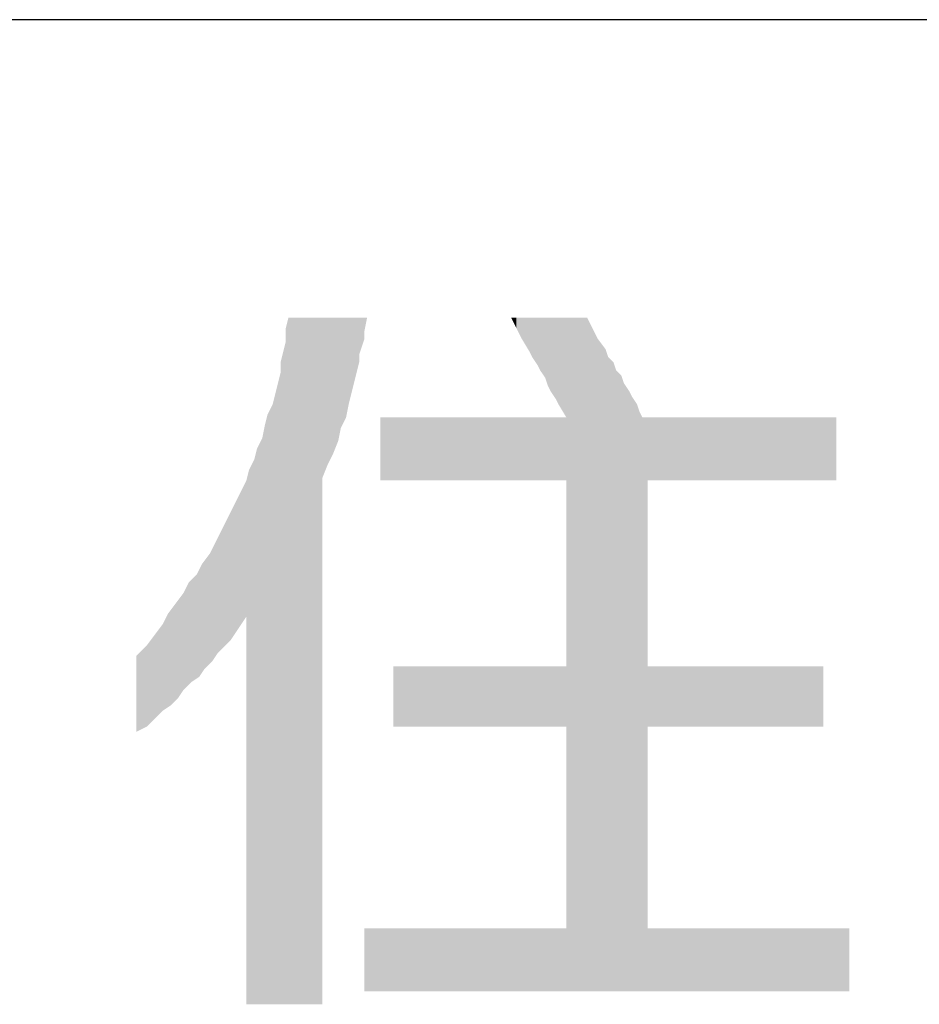
# Model space of a CAD drawing. Units: millimetres. Extents: x 0 to 201, y 0 to 278.
# Drawn here: x 119 to 127, y 16 to 25 of the extents above; entities that cross this region are included whole.
import ezdxf

# ---------------------------------------------------------------- set-up
doc = ezdxf.new("R2010")
doc.units = ezdxf.units.MM
doc.layers.add('MOJI', color=6, linetype='Continuous')

msp = doc.modelspace()

# ---------------------------------------------------------------- linework, layer by layer
msp.add_line((201, 25), (0, 25))
at = {"layer": 'MOJI', "color": 7, "linetype": 'Continuous'}
for points in [[(121.1062, 15.6055), (121.0812, 22.0555), (121.1062, 22.1555)], [(121.1062, 15.6055), (121.1062, 22.1555), (121.4312, 15.6055)], [(121.4312, 15.6055), (121.1062, 22.1555), (121.4312, 22.1555)], [(121.4312, 20.6305), (121.4312, 22.1555), (121.4812, 20.7555)], [(121.4812, 20.7555), (121.4312, 22.1555), (121.4812, 22.1555)], [(121.4812, 20.7555), (121.4812, 22.1555), (121.5312, 20.8555)], [(121.5312, 20.8555), (121.4812, 22.1555), (121.5312, 22.1555)], [(121.5312, 20.8555), (121.5312, 22.1555), (121.5812, 20.9805)], [(121.5812, 20.9805), (121.5312, 22.1555), (121.5812, 22.1555)], [(121.5812, 20.9805), (121.5812, 22.1555), (121.6062, 21.1055)], [(121.6062, 21.1055), (121.5812, 22.1555), (121.6062, 22.1555)], [(121.6062, 21.1055), (121.6062, 22.1555), (121.6562, 21.2055)], [(121.6562, 21.2055), (121.6062, 22.1555), (121.6562, 22.1555)], [(121.6562, 21.2055), (121.6562, 22.1555), (121.6812, 21.3305)], [(121.6812, 21.3305), (121.6562, 22.1555), (121.6812, 22.1555)], [(121.6812, 21.3305), (121.6812, 22.1555), (121.7062, 21.4305)], [(121.7062, 21.4305), (121.6812, 22.1555), (121.7062, 22.1555)], [(121.7062, 21.4305), (121.7062, 22.1555), (121.7312, 21.5305)], [(121.7312, 21.5305), (121.7062, 22.1555), (121.7312, 22.1555)], [(121.7312, 21.5305), (121.7312, 22.1555), (121.7562, 21.6305)], [(121.7562, 21.6305), (121.7312, 22.1555), (121.7562, 22.1555)], [(121.7562, 21.6305), (121.7562, 22.1555), (121.7812, 21.7305)], [(121.7812, 21.7305), (121.7562, 22.1555), (121.7812, 22.1555)], [(121.7812, 21.8055), (121.7812, 22.1555), (121.8062, 21.8805)], [(121.8062, 21.8805), (121.7812, 22.1555), (121.8062, 22.1555)], [(121.8062, 21.8805), (121.8062, 22.1555), (121.8312, 21.9555)], [(121.8312, 21.9555), (121.8062, 22.1555), (121.8312, 22.1555)], [(121.8312, 22.0305), (121.8312, 22.1555), (121.8562, 22.1555)], [(123.2812, 22.0555), (123.2312, 22.1555), (123.2812, 22.1555)], [(123.2812, 22.0555), (123.2812, 22.1555), (123.3312, 21.9555)], [(123.3312, 21.9555), (123.2812, 22.1555), (123.3312, 22.1555)], [(123.3312, 21.9555), (123.3312, 22.1555), (123.4062, 21.8305)], [(123.4062, 21.8305), (123.3312, 22.1555), (123.4062, 22.1555)], [(123.4062, 21.8305), (123.4062, 22.1555), (123.4312, 21.7805)], [(123.4312, 21.7805), (123.4062, 22.1555), (123.4312, 22.1555)], [(123.4312, 21.7805), (123.4312, 22.1555), (123.4812, 21.7055)], [(123.4812, 21.7055), (123.4312, 22.1555), (123.4812, 22.1555)], [(123.4812, 21.7055), (123.4812, 22.1555), (123.5062, 21.6555)], [(123.5062, 21.6555), (123.4812, 22.1555), (123.5062, 22.1555)], [(123.5062, 21.6555), (123.5062, 22.1555), (123.5562, 21.5805)], [(123.5562, 21.5805), (123.5062, 22.1555), (123.5562, 22.1555)], [(123.5562, 21.5805), (123.5562, 22.1555), (123.5812, 21.5055)], [(123.5812, 21.5055), (123.5562, 22.1555), (123.5812, 22.1555)], [(123.5812, 21.5055), (123.5812, 22.1555), (123.6062, 21.4555)], [(123.6062, 21.4555), (123.5812, 22.1555), (123.6062, 22.1555)], [(123.6062, 21.4555), (123.6062, 22.1555), (123.6562, 21.3805)], [(123.6562, 21.3805), (123.6062, 22.1555), (123.6562, 22.1555)], [(123.6562, 21.3805), (123.6562, 22.1555), (123.6812, 21.3305)], [(123.6812, 21.3305), (123.6562, 22.1555), (123.6812, 22.1555)], [(123.6812, 21.3305), (123.6812, 22.1555), (123.7562, 21.2055)], [(123.7562, 21.2055), (123.6812, 22.1555), (123.7562, 22.1555)], [(123.7562, 15.7305), (123.7562, 22.1555), (123.9562, 15.7305)], [(123.9562, 15.7305), (123.7562, 22.1555), (123.9562, 22.1555)], [(123.9562, 15.7305), (123.9562, 22.1555), (124.0062, 15.7305)], [(124.0062, 15.7305), (123.9562, 22.1555), (124.0062, 22.0555)], [(121.0812, 15.6055), (121.0812, 22.0555), (121.1062, 15.6055)], [(124.0062, 15.7305), (124.0062, 22.0555), (124.0562, 15.7305)], [(124.0562, 15.7305), (124.0062, 22.0555), (124.0562, 21.9555)], [(121.0812, 15.6055), (121.0562, 21.8305), (121.0812, 21.9305)], [(124.0562, 15.7305), (124.0562, 21.9555), (124.1312, 15.7305)], [(124.1312, 15.7305), (124.0562, 21.9555), (124.1312, 21.8555)], [(121.0562, 15.6055), (121.0312, 21.7305), (121.0562, 21.8305)], [(121.0562, 15.6055), (121.0562, 21.8305), (121.0812, 15.6055)], [(124.1312, 15.7305), (124.1312, 21.8555), (124.1562, 15.7305)], [(124.1562, 15.7305), (124.1312, 21.8555), (124.1562, 21.7805)], [(121.0312, 15.6055), (121.0312, 21.7305), (121.0562, 15.6055)], [(124.1562, 15.7305), (124.1562, 21.7805), (124.2062, 15.7305)], [(124.2062, 15.7305), (124.1562, 21.7805), (124.2062, 21.7305)], [(124.2062, 15.7305), (124.2062, 21.7305), (124.2312, 15.7305)], [(124.2312, 15.7305), (124.2062, 21.7305), (124.2312, 21.6555)], [(121.0312, 15.6055), (121.0062, 21.5305), (121.0312, 21.6305)], [(124.2312, 15.7305), (124.2312, 21.6555), (124.2812, 15.7305)], [(124.2812, 15.7305), (124.2312, 21.6555), (124.2812, 21.6055)], [(121.0062, 15.6055), (120.9812, 21.4305), (121.0062, 21.5305)], [(121.0062, 15.6055), (121.0062, 21.5305), (121.0312, 15.6055)], [(124.2812, 15.7305), (124.2812, 21.6055), (124.3062, 15.7305)], [(124.3062, 15.7305), (124.2812, 21.6055), (124.3062, 21.5305)], [(124.3062, 15.7305), (124.3062, 21.5305), (124.3562, 15.7305)], [(124.3562, 15.7305), (124.3062, 21.5305), (124.3562, 21.4555)], [(120.9812, 15.6055), (120.9562, 21.3305), (120.9812, 21.4305)], [(120.9812, 15.6055), (120.9812, 21.4305), (121.0062, 15.6055)], [(124.3562, 15.7305), (124.3562, 21.4555), (124.3812, 15.7305)], [(124.3812, 15.7305), (124.3562, 21.4555), (124.3812, 21.4055)], [(120.9562, 15.6055), (120.9062, 21.2305), (120.9562, 21.3305)], [(120.9562, 15.6055), (120.9562, 21.3305), (120.9812, 15.6055)], [(124.3812, 15.7305), (124.3812, 21.4055), (124.4312, 15.7305)], [(124.4312, 15.7305), (124.3812, 21.4055), (124.4312, 21.3305)], [(124.4312, 15.7305), (124.4312, 21.3305), (124.4562, 15.7305)], [(124.4562, 15.7305), (124.4312, 21.3305), (124.4562, 21.2555)], [(124.4562, 15.7305), (124.4562, 21.2555), (124.4812, 15.7305)], [(124.4812, 15.7305), (124.4562, 21.2555), (124.4812, 21.2055)], [(120.9062, 15.6055), (120.8812, 21.1305), (120.9062, 21.2305)], [(120.9062, 15.6055), (120.9062, 21.2305), (120.9562, 15.6055)], [(121.9812, 20.6055), (121.9812, 21.2055), (122.1062, 20.6055)], [(122.1062, 20.6055), (121.9812, 21.2055), (122.1062, 21.2055)], [(122.1062, 20.6055), (122.1062, 21.2055), (123.2312, 20.6055)], [(123.2312, 20.6055), (122.1062, 21.2055), (123.2312, 21.2055)], [(123.2312, 20.6055), (123.2312, 21.2055), (123.2812, 20.6055)], [(123.2812, 20.6055), (123.2312, 21.2055), (123.2812, 21.2055)], [(123.2812, 20.6055), (123.2812, 21.2055), (123.3312, 20.6055)], [(123.3312, 20.6055), (123.2812, 21.2055), (123.3312, 21.2055)], [(123.3312, 20.6055), (123.3312, 21.2055), (123.4062, 20.6055)], [(123.4062, 20.6055), (123.3312, 21.2055), (123.4062, 21.2055)], [(123.4062, 20.6055), (123.4062, 21.2055), (123.4312, 20.6055)], [(123.4312, 20.6055), (123.4062, 21.2055), (123.4312, 21.2055)], [(123.4312, 20.6055), (123.4312, 21.2055), (123.4812, 20.6055)], [(123.4812, 20.6055), (123.4312, 21.2055), (123.4812, 21.2055)], [(123.4812, 20.6055), (123.4812, 21.2055), (123.5062, 20.6055)], [(123.5062, 20.6055), (123.4812, 21.2055), (123.5062, 21.2055)], [(123.5062, 20.6055), (123.5062, 21.2055), (123.5562, 20.6055)], [(123.5562, 20.6055), (123.5062, 21.2055), (123.5562, 21.2055)], [(123.5562, 20.6055), (123.5562, 21.2055), (123.5812, 20.6055)], [(123.5812, 20.6055), (123.5562, 21.2055), (123.5812, 21.2055)], [(123.5812, 20.6055), (123.5812, 21.2055), (123.6062, 20.6055)], [(123.6062, 20.6055), (123.5812, 21.2055), (123.6062, 21.2055)], [(123.6062, 20.6055), (123.6062, 21.2055), (123.6562, 20.6055)], [(123.6562, 20.6055), (123.6062, 21.2055), (123.6562, 21.2055)], [(123.6562, 20.6055), (123.6562, 21.2055), (123.6812, 20.6055)], [(123.6812, 20.6055), (123.6562, 21.2055), (123.6812, 21.2055)], [(123.6812, 20.6055), (123.6812, 21.2055), (123.7562, 20.6055)], [(123.7562, 20.6055), (123.6812, 21.2055), (123.7562, 21.2055)], [(124.4812, 15.7305), (124.4812, 21.2055), (124.5312, 15.7305)], [(124.5312, 15.7305), (124.4812, 21.2055), (124.5312, 21.2055)], [(124.5312, 20.6055), (124.5312, 21.2055), (126.2062, 20.6055)], [(126.2062, 20.6055), (124.5312, 21.2055), (126.2062, 21.2055)], [(126.2062, 20.6055), (126.2062, 21.2055), (126.3312, 20.6055)], [(126.3312, 20.6055), (126.2062, 21.2055), (126.3312, 21.2055)], [(120.8812, 15.6055), (120.8562, 21.0055), (120.8812, 21.1305)], [(120.8812, 15.6055), (120.8812, 21.1305), (120.9062, 15.6055)], [(120.8562, 15.6055), (120.8062, 20.9055), (120.8562, 21.0055)], [(120.8562, 15.6055), (120.8562, 21.0055), (120.8812, 15.6055)], [(120.8062, 15.6055), (120.7812, 20.8055), (120.8062, 20.9055)], [(120.8062, 15.6055), (120.8062, 20.9055), (120.8562, 15.6055)], [(120.7812, 15.6055), (120.7312, 20.7055), (120.7812, 20.8055)], [(120.7812, 15.6055), (120.7812, 20.8055), (120.8062, 15.6055)], [(120.7312, 15.6055), (120.7062, 20.6055), (120.7312, 20.7055)], [(120.7312, 15.6055), (120.7312, 20.7055), (120.7812, 15.6055)], [(120.7062, 19.3055), (120.6562, 20.5055), (120.7062, 20.6055)], [(120.7062, 15.6055), (120.7062, 20.6055), (120.7312, 15.6055)], [(120.6562, 19.2305), (120.6062, 20.4055), (120.6562, 20.5055)], [(120.6562, 19.2305), (120.6562, 20.5055), (120.7062, 19.3055)], [(120.6062, 19.1555), (120.5562, 20.3055), (120.6062, 20.4055)], [(120.6062, 19.1555), (120.6062, 20.4055), (120.6562, 19.2305)], [(120.5562, 19.0805), (120.5062, 20.2055), (120.5562, 20.3055)], [(120.5562, 19.0805), (120.5562, 20.3055), (120.6062, 19.1555)], [(120.5062, 19.0305), (120.4562, 20.1055), (120.5062, 20.2055)], [(120.5062, 19.0305), (120.5062, 20.2055), (120.5562, 19.0805)], [(120.4562, 18.9805), (120.4312, 20.0555), (120.4562, 20.1055)], [(120.4562, 18.9805), (120.4562, 20.1055), (120.5062, 19.0305)], [(120.4312, 18.9555), (120.4062, 20.0055), (120.4312, 20.0555)], [(120.4312, 18.9555), (120.4312, 20.0555), (120.4562, 18.9805)], [(120.3812, 18.8805), (120.3562, 19.9055), (120.3812, 19.9555)], [(120.4062, 18.918), (120.3812, 19.9555), (120.4062, 20.0055)], [(120.3812, 18.8805), (120.3812, 19.9555), (120.4062, 18.918)], [(120.4062, 18.918), (120.4062, 20.0055), (120.4312, 18.9555)], [(120.3062, 18.8055), (120.2812, 19.8055), (120.3062, 19.8388)], [(120.3562, 18.8555), (120.3062, 19.8388), (120.3562, 19.9055)], [(120.3062, 18.8055), (120.3062, 19.8388), (120.3562, 18.8555)], [(120.3562, 18.8555), (120.3562, 19.9055), (120.3812, 18.8805)], [(120.2562, 18.7305), (120.2312, 19.7055), (120.2562, 19.7555)], [(120.2812, 18.768), (120.2562, 19.7555), (120.2812, 19.8055)], [(120.2562, 18.7305), (120.2562, 19.7555), (120.2812, 18.768)], [(120.2812, 18.768), (120.2812, 19.8055), (120.3062, 18.8055)], [(120.1812, 18.6805), (120.1562, 19.6305), (120.1812, 19.6555)], [(120.2312, 18.7138), (120.1812, 19.6555), (120.2312, 19.7055)], [(120.1812, 18.6805), (120.1812, 19.6555), (120.2312, 18.7138)], [(120.2312, 18.7138), (120.2312, 19.7055), (120.2562, 18.7305)], [(120.1562, 18.6555), (120.1062, 19.5305), (120.1562, 19.6305)], [(120.1562, 18.6555), (120.1562, 19.6305), (120.1812, 18.6805)], [(120.0562, 18.5305), (120.0312, 19.4305), (120.0562, 19.4638)], [(120.1062, 18.6055), (120.0562, 19.4638), (120.1062, 19.5305)], [(120.0562, 18.5305), (120.0562, 19.4638), (120.1062, 18.6055)], [(120.1062, 18.6055), (120.1062, 19.5305), (120.1562, 18.6555)], [(119.9812, 18.4555), (119.9562, 19.3305), (119.9812, 19.3638)], [(120.0312, 18.5055), (119.9812, 19.3638), (120.0312, 19.4305)], [(119.9812, 18.4555), (119.9812, 19.3638), (120.0312, 18.5055)], [(120.0312, 18.5055), (120.0312, 19.4305), (120.0562, 18.5305)], [(119.9562, 18.4388), (119.9062, 19.2305), (119.9562, 19.3305)], [(119.9562, 18.4388), (119.9562, 19.3305), (119.9812, 18.4555)], [(119.9062, 18.4055), (119.8312, 19.1305), (119.9062, 19.2305)], [(119.9062, 18.4055), (119.9062, 19.2305), (119.9562, 18.4388)], [(119.8312, 18.3305), (119.7562, 19.0305), (119.8312, 19.1305)], [(119.8312, 18.3305), (119.8312, 19.1305), (119.9062, 18.4055)], [(119.7562, 18.2555), (119.6562, 18.9305), (119.7562, 19.0305)], [(119.7562, 18.2555), (119.7562, 19.0305), (119.8312, 18.3305)], [(119.6562, 18.2055), (119.6562, 18.9305), (119.7562, 18.2555)], [(122.1062, 18.2555), (122.1062, 18.8305), (123.2312, 18.2555)], [(123.2312, 18.2555), (122.1062, 18.8305), (123.2312, 18.8305)], [(123.2312, 18.2555), (123.2312, 18.8305), (123.2812, 18.2555)], [(123.2812, 18.2555), (123.2312, 18.8305), (123.2812, 18.8305)], [(123.2812, 18.2555), (123.2812, 18.8305), (123.3312, 18.2555)], [(123.3312, 18.2555), (123.2812, 18.8305), (123.3312, 18.8305)], [(123.3312, 18.2555), (123.3312, 18.8305), (123.4062, 18.2555)], [(123.4062, 18.2555), (123.3312, 18.8305), (123.4062, 18.8305)], [(123.4062, 18.2555), (123.4062, 18.8305), (123.4312, 18.2555)], [(123.4312, 18.2555), (123.4062, 18.8305), (123.4312, 18.8305)], [(123.4312, 18.2555), (123.4312, 18.8305), (123.4812, 18.2555)], [(123.4812, 18.2555), (123.4312, 18.8305), (123.4812, 18.8305)], [(123.4812, 18.2555), (123.4812, 18.8305), (123.5062, 18.2555)], [(123.5062, 18.2555), (123.4812, 18.8305), (123.5062, 18.8305)], [(123.5062, 18.2555), (123.5062, 18.8305), (123.5562, 18.2555)], [(123.5562, 18.2555), (123.5062, 18.8305), (123.5562, 18.8305)], [(123.5562, 18.2555), (123.5562, 18.8305), (123.5812, 18.2555)], [(123.5812, 18.2555), (123.5562, 18.8305), (123.5812, 18.8305)], [(123.5812, 18.2555), (123.5812, 18.8305), (123.6062, 18.2555)], [(123.6062, 18.2555), (123.5812, 18.8305), (123.6062, 18.8305)], [(123.6062, 18.2555), (123.6062, 18.8305), (123.6562, 18.2555)], [(123.6562, 18.2555), (123.6062, 18.8305), (123.6562, 18.8305)], [(123.6562, 18.2555), (123.6562, 18.8305), (123.6812, 18.2555)], [(123.6812, 18.2555), (123.6562, 18.8305), (123.6812, 18.8305)], [(123.6812, 18.2555), (123.6812, 18.8305), (123.7562, 18.2555)], [(123.7562, 18.2555), (123.6812, 18.8305), (123.7562, 18.8305)], [(124.5312, 18.2555), (124.5312, 18.8305), (126.2062, 18.2555)], [(126.2062, 18.2555), (124.5312, 18.8305), (126.2062, 18.8305)], [(121.8312, 15.7305), (121.8312, 16.3305), (121.9812, 15.7305)], [(121.9812, 15.7305), (121.8312, 16.3305), (121.9812, 16.3305)], [(121.9812, 15.7305), (121.9812, 16.3305), (122.1062, 15.7305)], [(122.1062, 15.7305), (121.9812, 16.3305), (122.1062, 16.3305)], [(122.1062, 15.7305), (122.1062, 16.3305), (123.2312, 15.7305)], [(123.2312, 15.7305), (122.1062, 16.3305), (123.2312, 16.3305)], [(123.2312, 15.7305), (123.2312, 16.3305), (123.2812, 15.7305)], [(123.2812, 15.7305), (123.2312, 16.3305), (123.2812, 16.3305)], [(123.2812, 15.7305), (123.2812, 16.3305), (123.3312, 15.7305)], [(123.3312, 15.7305), (123.2812, 16.3305), (123.3312, 16.3305)], [(123.3312, 15.7305), (123.3312, 16.3305), (123.4062, 15.7305)], [(123.4062, 15.7305), (123.3312, 16.3305), (123.4062, 16.3305)], [(123.4062, 15.7305), (123.4062, 16.3305), (123.4312, 15.7305)], [(123.4312, 15.7305), (123.4062, 16.3305), (123.4312, 16.3305)], [(123.4312, 15.7305), (123.4312, 16.3305), (123.4812, 15.7305)], [(123.4812, 15.7305), (123.4312, 16.3305), (123.4812, 16.3305)], [(123.4812, 15.7305), (123.4812, 16.3305), (123.5062, 15.7305)], [(123.5062, 15.7305), (123.4812, 16.3305), (123.5062, 16.3305)], [(123.5062, 15.7305), (123.5062, 16.3305), (123.5562, 15.7305)], [(123.5562, 15.7305), (123.5062, 16.3305), (123.5562, 16.3305)], [(123.5562, 15.7305), (123.5562, 16.3305), (123.5812, 15.7305)], [(123.5812, 15.7305), (123.5562, 16.3305), (123.5812, 16.3305)], [(123.5812, 15.7305), (123.5812, 16.3305), (123.6062, 15.7305)], [(123.6062, 15.7305), (123.5812, 16.3305), (123.6062, 16.3305)], [(123.6062, 15.7305), (123.6062, 16.3305), (123.6562, 15.7305)], [(123.6562, 15.7305), (123.6062, 16.3305), (123.6562, 16.3305)], [(123.6562, 15.7305), (123.6562, 16.3305), (123.6812, 15.7305)], [(123.6812, 15.7305), (123.6562, 16.3305), (123.6812, 16.3305)], [(123.6812, 15.7305), (123.6812, 16.3305), (123.7562, 15.7305)], [(123.7562, 15.7305), (123.6812, 16.3305), (123.7562, 16.3305)], [(124.5312, 15.7305), (124.5312, 16.3305), (126.2062, 15.7305)], [(126.2062, 15.7305), (124.5312, 16.3305), (126.2062, 16.3305)], [(126.2062, 15.7305), (126.2062, 16.3305), (126.3312, 15.7305)], [(126.3312, 15.7305), (126.2062, 16.3305), (126.3312, 16.3305)], [(126.3312, 15.7305), (126.3312, 16.3305), (126.4562, 15.7305)], [(126.4562, 15.7305), (126.3312, 16.3305), (126.4562, 16.3305)]]:
    msp.add_solid(points, dxfattribs=at)

doc.saveas('drawing.dxf')
